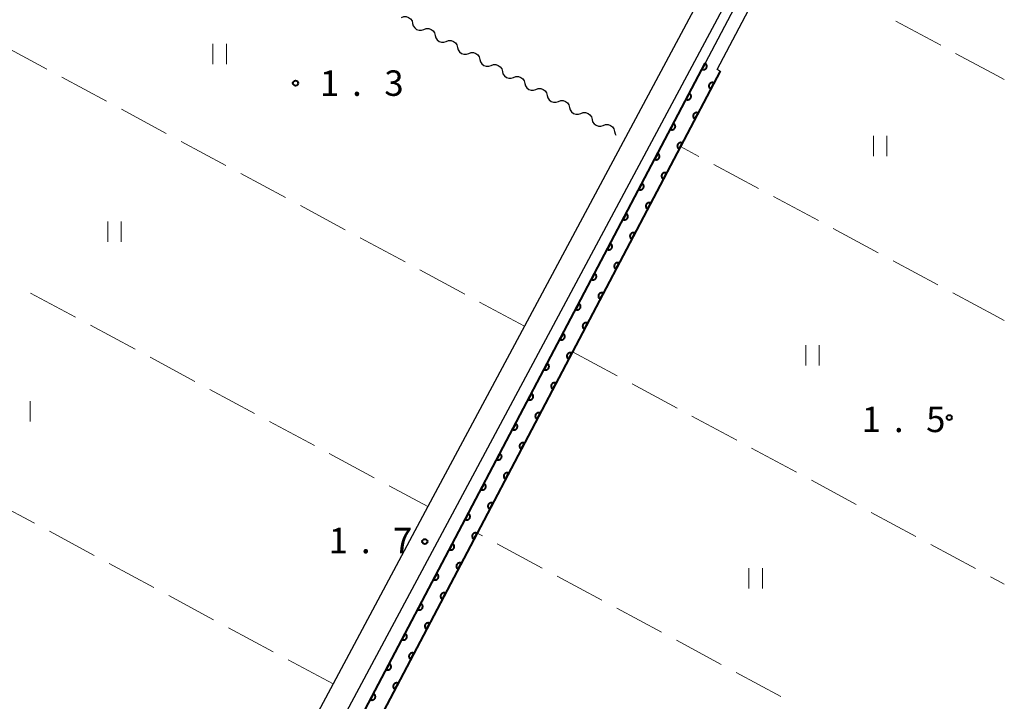
# Model space of a CAD drawing. Units: metres. Extents: x -82000 to -80000, y 33000 to 34500.
# Drawn here: x -80145 to -80000, y 33357 to 33458 of the extents above; entities that cross this region are included whole.
import ezdxf

# ---------------------------------------------------------------- set-up
doc = ezdxf.new("R2010")
doc.units = ezdxf.units.M
for name, color, linetype, lineweight in [('210100_道路縁(街区線)', 7, 'Continuous', 30), ('510100_河川', 7, 'Continuous', 30), ('510200_細流', 7, 'Continuous', 30), ('611100_コンクリート被覆(直落)', 7, 'Continuous', 30), ('630200_耕地界', 7, 'Continuous', 30), ('631100_田', 7, 'Continuous', 13), ('731200_図化機測定による標高点', 7, 'Continuous', 40)]:
    doc.layers.add(name, color=color, linetype=linetype, lineweight=lineweight)
doc.styles.add('Style-WORKING', font='MS Gothic.ttf')

msp = doc.modelspace()

# ---------------------------------------------------------------- linework, layer by layer
at = {"layer": '210100_道路縁(街区線)', "linetype": 'Continuous', "lineweight": 30, "flags": 128}
for points in [[(-80001, 33542.69), (-80011.53, 33523.01), (-80026.28, 33495.48), (-80039.84, 33470.14), (-80070.78, 33412.36), (-80085.02, 33385.76), (-80099.01, 33359.62), (-80113.39, 33332.77)], [(-80140.52, 33274.27), (-80001, 33534.81)]]:
    msp.add_lwpolyline(points, dxfattribs=at)
at = {"layer": '510100_河川', "linetype": 'Continuous', "lineweight": 30, "flags": 128}
for points in [[(-80001, 33532.76), (-80009.59, 33516.56), (-80044.12, 33451.13)], [(-80041.91, 33449.97), (-80042.35, 33450.2), (-80020.18, 33492.2), (-80007.82, 33515.62), (-80005.6, 33519.81), (-80001, 33528.49)], [(-80139.67, 33272), (-80128.86, 33291.92), (-80121.34, 33305.77), (-80109.5, 33327.58), (-80097.39, 33349.89), (-80093.77, 33356.78), (-80079.97, 33383.01), (-80065.9, 33409.73), (-80044.12, 33451.13)], [(-80041.91, 33449.97), (-80047.76, 33438.85), (-80063.69, 33408.57), (-80077.75, 33381.85), (-80091.56, 33355.61), (-80095.19, 33348.71), (-80107.31, 33326.39), (-80119.15, 33304.58), (-80126.67, 33290.73), (-80137.48, 33270.81)]]:
    msp.add_lwpolyline(points, dxfattribs=at)
at = {"layer": '510200_細流', "linetype": 'Continuous', "lineweight": 30, "flags": 128}
for points in [[(-80088.919, 33457.876), (-80088.571, 33457.994), (-80088.205, 33457.992), (-80087.856, 33457.874), (-80087.565, 33457.651), (-80087.361, 33457.346), (-80087.266, 33456.991)], [(-80087.266, 33456.991), (-80087.171, 33456.637), (-80086.966, 33456.332), (-80086.675, 33456.109), (-80086.327, 33455.99), (-80085.96, 33455.989), (-80085.612, 33456.107)], [(-80085.612, 33456.107), (-80085.264, 33456.225), (-80084.898, 33456.224), (-80084.549, 33456.106), (-80084.258, 33455.882), (-80084.054, 33455.578), (-80083.959, 33455.223)], [(-80083.959, 33455.223), (-80083.864, 33454.868), (-80083.659, 33454.564), (-80083.368, 33454.34), (-80083.02, 33454.222), (-80082.653, 33454.221), (-80082.305, 33454.339)], [(-80082.305, 33454.339), (-80081.958, 33454.457), (-80081.591, 33454.456), (-80081.242, 33454.337), (-80080.951, 33454.114), (-80080.747, 33453.809), (-80080.652, 33453.455)], [(-80080.652, 33453.455), (-80080.557, 33453.1), (-80080.352, 33452.795), (-80080.061, 33452.572), (-80079.713, 33452.454), (-80079.346, 33452.452), (-80078.998, 33452.57)], [(-80078.998, 33452.57), (-80078.651, 33452.688), (-80078.284, 33452.687), (-80077.936, 33452.569), (-80077.645, 33452.345), (-80077.44, 33452.041), (-80077.345, 33451.686)], [(-80077.345, 33451.686), (-80077.25, 33451.332), (-80077.045, 33451.027), (-80076.755, 33450.803), (-80076.406, 33450.685), (-80076.039, 33450.684), (-80075.692, 33450.802)], [(-80075.692, 33450.802), (-80075.344, 33450.92), (-80074.977, 33450.919), (-80074.629, 33450.801), (-80074.338, 33450.577), (-80074.133, 33450.273), (-80074.038, 33449.918)], [(-80074.038, 33449.918), (-80073.943, 33449.563), (-80073.739, 33449.259), (-80073.448, 33449.035), (-80073.099, 33448.917), (-80072.732, 33448.916), (-80072.385, 33449.034)], [(-80072.385, 33449.034), (-80072.037, 33449.152), (-80071.67, 33449.151), (-80071.322, 33449.032), (-80071.031, 33448.809), (-80070.826, 33448.504), (-80070.731, 33448.15)], [(-80070.731, 33448.15), (-80070.636, 33447.795), (-80070.432, 33447.49), (-80070.141, 33447.267), (-80069.792, 33447.148), (-80069.426, 33447.147), (-80069.078, 33447.265)], [(-80069.078, 33447.265), (-80068.73, 33447.383), (-80068.363, 33447.382), (-80068.015, 33447.264), (-80067.724, 33447.04), (-80067.519, 33446.736), (-80067.424, 33446.381)], [(-80067.424, 33446.381), (-80067.33, 33446.026), (-80067.125, 33445.722), (-80066.834, 33445.498), (-80066.486, 33445.38), (-80066.119, 33445.379), (-80065.771, 33445.497)], [(-80065.771, 33445.497), (-80065.423, 33445.615), (-80065.057, 33445.614), (-80064.708, 33445.496), (-80064.417, 33445.272), (-80064.213, 33444.967), (-80064.118, 33444.613)], [(-80064.118, 33444.613), (-80064.023, 33444.258), (-80063.818, 33443.954), (-80063.527, 33443.73), (-80063.179, 33443.612), (-80062.812, 33443.611), (-80062.464, 33443.729)], [(-80062.464, 33443.729), (-80062.116, 33443.847), (-80061.75, 33443.845), (-80061.401, 33443.727), (-80061.11, 33443.504), (-80060.906, 33443.199), (-80060.811, 33442.844)], [(-80060.811, 33442.844), (-80060.716, 33442.49), (-80060.511, 33442.185), (-80060.22, 33441.962), (-80059.872, 33441.843), (-80059.505, 33441.842), (-80059.157, 33441.96)], [(-80059.157, 33441.96), (-80058.81, 33442.078), (-80058.443, 33442.077), (-80058.094, 33441.959), (-80057.803, 33441.735), (-80057.599, 33441.431), (-80057.504, 33441.076)], [(-80057.504, 33441.076), (-80057.409, 33440.721), (-80057.278, 33440.527)]]:
    msp.add_lwpolyline(points, dxfattribs=at)
at = {"layer": '611100_コンクリート被覆(直落)', "linetype": 'Continuous', "lineweight": 40, "flags": 128}
for points in [[(-80139.67, 33272), (-80128.86, 33291.92), (-80121.34, 33305.77), (-80109.5, 33327.58), (-80097.39, 33349.89), (-80093.77, 33356.78), (-80079.97, 33383.01), (-80065.9, 33409.73), (-80044.12, 33451.13)], [(-80041.91, 33449.97), (-80047.76, 33438.85), (-80063.69, 33408.57), (-80077.75, 33381.85), (-80091.56, 33355.61), (-80095.19, 33348.71), (-80107.31, 33326.39), (-80119.15, 33304.58), (-80126.67, 33290.73), (-80137.48, 33270.81)]]:
    msp.add_lwpolyline(points, dxfattribs=at)
for points in [[(-80044.132, 33451.108), (-80044.597, 33450.223), (-80044.557, 33450.204), (-80044.516, 33450.19), (-80044.475, 33450.178), (-80044.432, 33450.17), (-80044.389, 33450.166), (-80044.345, 33450.166), (-80044.301, 33450.169), (-80044.259, 33450.177), (-80044.216, 33450.187), (-80044.175, 33450.203), (-80044.135, 33450.221), (-80044.098, 33450.243), (-80044.062, 33450.268), (-80044.028, 33450.295), (-80043.997, 33450.327), (-80043.969, 33450.36), (-80043.944, 33450.395), (-80043.922, 33450.433), (-80043.903, 33450.473), (-80043.888, 33450.513), (-80043.877, 33450.555), (-80043.869, 33450.598), (-80043.865, 33450.641), (-80043.865, 33450.685), (-80043.868, 33450.729), (-80043.876, 33450.771), (-80043.886, 33450.814), (-80043.902, 33450.855), (-80043.919, 33450.895), (-80043.941, 33450.932), (-80043.967, 33450.968), (-80043.994, 33451.002), (-80044.025, 33451.033), (-80044.058, 33451.06), (-80044.094, 33451.086)], [(-80043.307, 33447.315), (-80042.841, 33448.2), (-80042.881, 33448.219), (-80042.922, 33448.233), (-80042.963, 33448.245), (-80043.006, 33448.253), (-80043.05, 33448.257), (-80043.094, 33448.257), (-80043.137, 33448.254), (-80043.18, 33448.246), (-80043.222, 33448.236), (-80043.263, 33448.22), (-80043.303, 33448.202), (-80043.341, 33448.18), (-80043.377, 33448.155), (-80043.41, 33448.128), (-80043.441, 33448.097), (-80043.469, 33448.064), (-80043.494, 33448.028), (-80043.516, 33447.99), (-80043.535, 33447.95), (-80043.55, 33447.91), (-80043.561, 33447.868), (-80043.57, 33447.825), (-80043.573, 33447.782), (-80043.574, 33447.738), (-80043.57, 33447.694), (-80043.562, 33447.652), (-80043.552, 33447.609), (-80043.536, 33447.568), (-80043.519, 33447.528), (-80043.497, 33447.491), (-80043.472, 33447.455), (-80043.444, 33447.421), (-80043.413, 33447.39), (-80043.38, 33447.363), (-80043.345, 33447.337)], [(-80046.459, 33446.683), (-80046.925, 33445.798), (-80046.885, 33445.779), (-80046.844, 33445.765), (-80046.803, 33445.753), (-80046.76, 33445.745), (-80046.716, 33445.741), (-80046.673, 33445.741), (-80046.629, 33445.744), (-80046.587, 33445.752), (-80046.544, 33445.762), (-80046.503, 33445.778), (-80046.463, 33445.796), (-80046.425, 33445.818), (-80046.39, 33445.843), (-80046.356, 33445.87), (-80046.325, 33445.902), (-80046.297, 33445.935), (-80046.272, 33445.97), (-80046.25, 33446.008), (-80046.231, 33446.048), (-80046.216, 33446.088), (-80046.205, 33446.13), (-80046.197, 33446.173), (-80046.193, 33446.216), (-80046.193, 33446.26), (-80046.196, 33446.304), (-80046.204, 33446.346), (-80046.214, 33446.389), (-80046.23, 33446.43), (-80046.247, 33446.47), (-80046.269, 33446.507), (-80046.295, 33446.543), (-80046.322, 33446.577), (-80046.353, 33446.608), (-80046.386, 33446.635), (-80046.421, 33446.661)], [(-80045.635, 33442.89), (-80045.169, 33443.775), (-80045.209, 33443.794), (-80045.25, 33443.808), (-80045.291, 33443.82), (-80045.334, 33443.828), (-80045.378, 33443.832), (-80045.422, 33443.832), (-80045.465, 33443.829), (-80045.508, 33443.821), (-80045.55, 33443.811), (-80045.591, 33443.795), (-80045.631, 33443.777), (-80045.669, 33443.755), (-80045.705, 33443.73), (-80045.738, 33443.703), (-80045.769, 33443.672), (-80045.797, 33443.639), (-80045.822, 33443.603), (-80045.844, 33443.565), (-80045.863, 33443.525), (-80045.878, 33443.485), (-80045.889, 33443.443), (-80045.897, 33443.4), (-80045.901, 33443.357), (-80045.901, 33443.313), (-80045.898, 33443.269), (-80045.89, 33443.227), (-80045.88, 33443.184), (-80045.864, 33443.143), (-80045.847, 33443.103), (-80045.825, 33443.066), (-80045.8, 33443.03), (-80045.772, 33442.996), (-80045.741, 33442.965), (-80045.708, 33442.938), (-80045.673, 33442.912)], [(-80048.787, 33442.258), (-80049.253, 33441.373), (-80049.213, 33441.354), (-80049.172, 33441.34), (-80049.131, 33441.328), (-80049.088, 33441.32), (-80049.044, 33441.316), (-80049.001, 33441.316), (-80048.957, 33441.319), (-80048.914, 33441.327), (-80048.872, 33441.337), (-80048.831, 33441.353), (-80048.791, 33441.371), (-80048.753, 33441.393), (-80048.718, 33441.418), (-80048.684, 33441.445), (-80048.653, 33441.477), (-80048.625, 33441.509), (-80048.6, 33441.545), (-80048.578, 33441.583), (-80048.559, 33441.623), (-80048.544, 33441.663), (-80048.533, 33441.705), (-80048.525, 33441.748), (-80048.521, 33441.791), (-80048.521, 33441.835), (-80048.524, 33441.879), (-80048.532, 33441.921), (-80048.542, 33441.964), (-80048.558, 33442.005), (-80048.575, 33442.045), (-80048.597, 33442.082), (-80048.623, 33442.118), (-80048.65, 33442.152), (-80048.681, 33442.183), (-80048.714, 33442.21), (-80048.749, 33442.236)], [(-80047.963, 33438.465), (-80047.497, 33439.35), (-80047.537, 33439.369), (-80047.578, 33439.383), (-80047.619, 33439.395), (-80047.662, 33439.403), (-80047.706, 33439.407), (-80047.749, 33439.407), (-80047.793, 33439.404), (-80047.836, 33439.396), (-80047.878, 33439.386), (-80047.919, 33439.37), (-80047.959, 33439.352), (-80047.997, 33439.33), (-80048.032, 33439.305), (-80048.066, 33439.278), (-80048.097, 33439.246), (-80048.125, 33439.214), (-80048.15, 33439.178), (-80048.172, 33439.14), (-80048.191, 33439.1), (-80048.206, 33439.06), (-80048.217, 33439.018), (-80048.225, 33438.975), (-80048.229, 33438.932), (-80048.229, 33438.888), (-80048.226, 33438.844), (-80048.218, 33438.802), (-80048.208, 33438.759), (-80048.192, 33438.718), (-80048.175, 33438.678), (-80048.153, 33438.641), (-80048.127, 33438.605), (-80048.1, 33438.571), (-80048.069, 33438.54), (-80048.036, 33438.513), (-80048.001, 33438.487)], [(-80051.115, 33437.833), (-80051.581, 33436.948), (-80051.541, 33436.929), (-80051.5, 33436.915), (-80051.459, 33436.903), (-80051.416, 33436.895), (-80051.372, 33436.891), (-80051.328, 33436.891), (-80051.285, 33436.894), (-80051.242, 33436.902), (-80051.2, 33436.912), (-80051.159, 33436.928), (-80051.119, 33436.946), (-80051.081, 33436.968), (-80051.045, 33436.993), (-80051.012, 33437.02), (-80050.981, 33437.052), (-80050.953, 33437.084), (-80050.928, 33437.12), (-80050.906, 33437.158), (-80050.887, 33437.198), (-80050.872, 33437.238), (-80050.861, 33437.28), (-80050.853, 33437.323), (-80050.849, 33437.366), (-80050.849, 33437.41), (-80050.852, 33437.454), (-80050.86, 33437.496), (-80050.87, 33437.539), (-80050.886, 33437.58), (-80050.903, 33437.62), (-80050.925, 33437.657), (-80050.95, 33437.693), (-80050.978, 33437.727), (-80051.009, 33437.758), (-80051.042, 33437.785), (-80051.077, 33437.811)], [(-80050.291, 33434.04), (-80049.825, 33434.925), (-80049.865, 33434.944), (-80049.906, 33434.958), (-80049.947, 33434.97), (-80049.99, 33434.978), (-80050.034, 33434.982), (-80050.077, 33434.982), (-80050.121, 33434.979), (-80050.163, 33434.971), (-80050.206, 33434.961), (-80050.247, 33434.945), (-80050.287, 33434.927), (-80050.325, 33434.905), (-80050.36, 33434.88), (-80050.394, 33434.853), (-80050.425, 33434.821), (-80050.453, 33434.789), (-80050.478, 33434.753), (-80050.5, 33434.715), (-80050.519, 33434.675), (-80050.534, 33434.635), (-80050.545, 33434.593), (-80050.553, 33434.55), (-80050.557, 33434.507), (-80050.557, 33434.463), (-80050.554, 33434.419), (-80050.546, 33434.377), (-80050.536, 33434.334), (-80050.52, 33434.293), (-80050.503, 33434.253), (-80050.481, 33434.216), (-80050.455, 33434.18), (-80050.428, 33434.146), (-80050.397, 33434.115), (-80050.364, 33434.088), (-80050.329, 33434.062)], [(-80053.443, 33433.408), (-80053.909, 33432.523), (-80053.869, 33432.504), (-80053.828, 33432.49), (-80053.787, 33432.478), (-80053.744, 33432.47), (-80053.7, 33432.466), (-80053.656, 33432.466), (-80053.613, 33432.469), (-80053.57, 33432.477), (-80053.528, 33432.487), (-80053.487, 33432.503), (-80053.447, 33432.521), (-80053.409, 33432.543), (-80053.373, 33432.568), (-80053.34, 33432.595), (-80053.309, 33432.626), (-80053.281, 33432.659), (-80053.256, 33432.695), (-80053.234, 33432.733), (-80053.215, 33432.773), (-80053.2, 33432.813), (-80053.189, 33432.855), (-80053.181, 33432.898), (-80053.177, 33432.941), (-80053.176, 33432.985), (-80053.18, 33433.029), (-80053.188, 33433.071), (-80053.198, 33433.114), (-80053.214, 33433.155), (-80053.231, 33433.195), (-80053.253, 33433.232), (-80053.278, 33433.268), (-80053.306, 33433.302), (-80053.337, 33433.333), (-80053.37, 33433.36), (-80053.405, 33433.386)], [(-80052.618, 33429.615), (-80052.153, 33430.5), (-80052.193, 33430.519), (-80052.234, 33430.533), (-80052.275, 33430.545), (-80052.318, 33430.553), (-80052.362, 33430.557), (-80052.405, 33430.557), (-80052.449, 33430.554), (-80052.491, 33430.546), (-80052.534, 33430.536), (-80052.575, 33430.52), (-80052.615, 33430.502), (-80052.652, 33430.48), (-80052.688, 33430.455), (-80052.722, 33430.428), (-80052.753, 33430.396), (-80052.781, 33430.364), (-80052.806, 33430.328), (-80052.828, 33430.29), (-80052.847, 33430.25), (-80052.862, 33430.21), (-80052.873, 33430.168), (-80052.881, 33430.125), (-80052.885, 33430.082), (-80052.885, 33430.038), (-80052.882, 33429.994), (-80052.874, 33429.952), (-80052.864, 33429.909), (-80052.848, 33429.868), (-80052.831, 33429.828), (-80052.809, 33429.791), (-80052.783, 33429.755), (-80052.756, 33429.721), (-80052.725, 33429.69), (-80052.692, 33429.663), (-80052.656, 33429.637)], [(-80055.771, 33428.983), (-80056.237, 33428.098), (-80056.197, 33428.079), (-80056.156, 33428.065), (-80056.115, 33428.053), (-80056.072, 33428.045), (-80056.028, 33428.041), (-80055.984, 33428.041), (-80055.941, 33428.044), (-80055.898, 33428.052), (-80055.856, 33428.062), (-80055.815, 33428.078), (-80055.775, 33428.096), (-80055.737, 33428.118), (-80055.701, 33428.143), (-80055.668, 33428.17), (-80055.637, 33428.201), (-80055.609, 33428.234), (-80055.584, 33428.27), (-80055.562, 33428.308), (-80055.543, 33428.348), (-80055.528, 33428.388), (-80055.517, 33428.43), (-80055.508, 33428.473), (-80055.505, 33428.516), (-80055.504, 33428.56), (-80055.508, 33428.604), (-80055.516, 33428.646), (-80055.526, 33428.689), (-80055.542, 33428.73), (-80055.559, 33428.77), (-80055.581, 33428.807), (-80055.606, 33428.843), (-80055.634, 33428.877), (-80055.665, 33428.908), (-80055.698, 33428.935), (-80055.733, 33428.961)], [(-80054.946, 33425.19), (-80054.481, 33426.075), (-80054.521, 33426.094), (-80054.562, 33426.108), (-80054.603, 33426.12), (-80054.646, 33426.128), (-80054.689, 33426.132), (-80054.733, 33426.132), (-80054.777, 33426.129), (-80054.819, 33426.121), (-80054.862, 33426.111), (-80054.903, 33426.095), (-80054.943, 33426.077), (-80054.98, 33426.055), (-80055.016, 33426.03), (-80055.05, 33426.003), (-80055.081, 33425.971), (-80055.109, 33425.938), (-80055.134, 33425.903), (-80055.156, 33425.865), (-80055.175, 33425.825), (-80055.19, 33425.785), (-80055.201, 33425.743), (-80055.209, 33425.7), (-80055.213, 33425.657), (-80055.213, 33425.613), (-80055.21, 33425.569), (-80055.202, 33425.527), (-80055.192, 33425.484), (-80055.176, 33425.443), (-80055.159, 33425.403), (-80055.136, 33425.366), (-80055.111, 33425.33), (-80055.084, 33425.296), (-80055.053, 33425.265), (-80055.02, 33425.238), (-80054.984, 33425.212)], [(-80058.099, 33424.558), (-80058.565, 33423.673), (-80058.525, 33423.654), (-80058.484, 33423.64), (-80058.443, 33423.628), (-80058.399, 33423.62), (-80058.356, 33423.616), (-80058.312, 33423.616), (-80058.269, 33423.619), (-80058.226, 33423.627), (-80058.183, 33423.637), (-80058.142, 33423.653), (-80058.103, 33423.671), (-80058.065, 33423.693), (-80058.029, 33423.718), (-80057.996, 33423.745), (-80057.965, 33423.776), (-80057.937, 33423.809), (-80057.912, 33423.845), (-80057.889, 33423.883), (-80057.871, 33423.923), (-80057.856, 33423.963), (-80057.844, 33424.005), (-80057.836, 33424.048), (-80057.833, 33424.091), (-80057.832, 33424.135), (-80057.835, 33424.179), (-80057.844, 33424.221), (-80057.854, 33424.264), (-80057.87, 33424.305), (-80057.887, 33424.345), (-80057.909, 33424.382), (-80057.934, 33424.418), (-80057.962, 33424.452), (-80057.993, 33424.483), (-80058.026, 33424.51), (-80058.061, 33424.536)], [(-80057.274, 33420.765), (-80056.809, 33421.65), (-80056.849, 33421.669), (-80056.89, 33421.683), (-80056.931, 33421.695), (-80056.974, 33421.703), (-80057.017, 33421.707), (-80057.061, 33421.707), (-80057.105, 33421.704), (-80057.147, 33421.696), (-80057.19, 33421.686), (-80057.231, 33421.67), (-80057.271, 33421.652), (-80057.308, 33421.63), (-80057.344, 33421.605), (-80057.378, 33421.578), (-80057.409, 33421.546), (-80057.436, 33421.513), (-80057.462, 33421.478), (-80057.484, 33421.44), (-80057.503, 33421.4), (-80057.518, 33421.36), (-80057.529, 33421.318), (-80057.537, 33421.275), (-80057.541, 33421.232), (-80057.541, 33421.188), (-80057.538, 33421.144), (-80057.53, 33421.102), (-80057.52, 33421.059), (-80057.504, 33421.018), (-80057.486, 33420.978), (-80057.464, 33420.941), (-80057.439, 33420.905), (-80057.412, 33420.871), (-80057.381, 33420.84), (-80057.348, 33420.813), (-80057.312, 33420.787)], [(-80060.427, 33420.133), (-80060.893, 33419.248), (-80060.853, 33419.229), (-80060.812, 33419.215), (-80060.771, 33419.203), (-80060.727, 33419.195), (-80060.684, 33419.191), (-80060.64, 33419.191), (-80060.597, 33419.194), (-80060.554, 33419.202), (-80060.511, 33419.212), (-80060.47, 33419.228), (-80060.431, 33419.246), (-80060.393, 33419.268), (-80060.357, 33419.293), (-80060.324, 33419.32), (-80060.293, 33419.351), (-80060.265, 33419.384), (-80060.24, 33419.42), (-80060.217, 33419.458), (-80060.199, 33419.498), (-80060.184, 33419.538), (-80060.172, 33419.58), (-80060.164, 33419.623), (-80060.161, 33419.666), (-80060.16, 33419.71), (-80060.163, 33419.754), (-80060.171, 33419.796), (-80060.182, 33419.839), (-80060.197, 33419.88), (-80060.215, 33419.92), (-80060.237, 33419.957), (-80060.262, 33419.993), (-80060.29, 33420.027), (-80060.321, 33420.058), (-80060.354, 33420.085), (-80060.389, 33420.111)], [(-80059.602, 33416.34), (-80059.137, 33417.225), (-80059.177, 33417.244), (-80059.217, 33417.258), (-80059.259, 33417.27), (-80059.302, 33417.278), (-80059.345, 33417.282), (-80059.389, 33417.282), (-80059.433, 33417.279), (-80059.475, 33417.271), (-80059.518, 33417.261), (-80059.559, 33417.245), (-80059.599, 33417.227), (-80059.636, 33417.205), (-80059.672, 33417.18), (-80059.706, 33417.153), (-80059.737, 33417.121), (-80059.764, 33417.088), (-80059.79, 33417.053), (-80059.812, 33417.015), (-80059.831, 33416.975), (-80059.845, 33416.935), (-80059.857, 33416.893), (-80059.865, 33416.85), (-80059.869, 33416.807), (-80059.869, 33416.763), (-80059.866, 33416.719), (-80059.858, 33416.677), (-80059.848, 33416.634), (-80059.832, 33416.593), (-80059.814, 33416.553), (-80059.792, 33416.516), (-80059.767, 33416.48), (-80059.74, 33416.446), (-80059.709, 33416.415), (-80059.676, 33416.388), (-80059.64, 33416.362)], [(-80062.755, 33415.708), (-80063.221, 33414.823), (-80063.181, 33414.804), (-80063.14, 33414.79), (-80063.099, 33414.778), (-80063.055, 33414.77), (-80063.012, 33414.766), (-80062.968, 33414.766), (-80062.925, 33414.769), (-80062.882, 33414.777), (-80062.839, 33414.787), (-80062.798, 33414.803), (-80062.759, 33414.821), (-80062.721, 33414.843), (-80062.685, 33414.868), (-80062.652, 33414.895), (-80062.62, 33414.926), (-80062.593, 33414.959), (-80062.568, 33414.995), (-80062.545, 33415.033), (-80062.527, 33415.073), (-80062.512, 33415.113), (-80062.5, 33415.155), (-80062.492, 33415.198), (-80062.489, 33415.241), (-80062.488, 33415.285), (-80062.491, 33415.329), (-80062.499, 33415.371), (-80062.51, 33415.414), (-80062.525, 33415.455), (-80062.543, 33415.495), (-80062.565, 33415.532), (-80062.59, 33415.568), (-80062.618, 33415.602), (-80062.649, 33415.633), (-80062.682, 33415.66), (-80062.717, 33415.686)], [(-80061.93, 33411.915), (-80061.465, 33412.8), (-80061.505, 33412.819), (-80061.545, 33412.833), (-80061.587, 33412.845), (-80061.63, 33412.853), (-80061.673, 33412.857), (-80061.717, 33412.857), (-80061.761, 33412.854), (-80061.803, 33412.846), (-80061.846, 33412.836), (-80061.887, 33412.82), (-80061.927, 33412.802), (-80061.964, 33412.78), (-80062, 33412.755), (-80062.034, 33412.728), (-80062.065, 33412.696), (-80062.092, 33412.663), (-80062.118, 33412.628), (-80062.14, 33412.59), (-80062.159, 33412.55), (-80062.173, 33412.509), (-80062.185, 33412.468), (-80062.193, 33412.425), (-80062.197, 33412.382), (-80062.197, 33412.338), (-80062.194, 33412.294), (-80062.186, 33412.252), (-80062.176, 33412.209), (-80062.16, 33412.168), (-80062.142, 33412.128), (-80062.12, 33412.091), (-80062.095, 33412.055), (-80062.068, 33412.021), (-80062.037, 33411.99), (-80062.004, 33411.963), (-80061.968, 33411.937)], [(-80065.083, 33411.283), (-80065.549, 33410.398), (-80065.509, 33410.379), (-80065.468, 33410.365), (-80065.426, 33410.353), (-80065.383, 33410.345), (-80065.34, 33410.341), (-80065.296, 33410.341), (-80065.253, 33410.344), (-80065.21, 33410.352), (-80065.167, 33410.362), (-80065.126, 33410.378), (-80065.087, 33410.396), (-80065.049, 33410.418), (-80065.013, 33410.443), (-80064.979, 33410.47), (-80064.948, 33410.501), (-80064.921, 33410.534), (-80064.896, 33410.57), (-80064.873, 33410.608), (-80064.855, 33410.648), (-80064.84, 33410.688), (-80064.828, 33410.73), (-80064.82, 33410.773), (-80064.817, 33410.816), (-80064.816, 33410.86), (-80064.819, 33410.904), (-80064.827, 33410.946), (-80064.838, 33410.989), (-80064.853, 33411.03), (-80064.871, 33411.07), (-80064.893, 33411.107), (-80064.918, 33411.143), (-80064.946, 33411.177), (-80064.977, 33411.208), (-80065.01, 33411.235), (-80065.045, 33411.261)], [(-80064.258, 33407.49), (-80063.793, 33408.375), (-80063.833, 33408.394), (-80063.873, 33408.408), (-80063.915, 33408.42), (-80063.958, 33408.428), (-80064.001, 33408.432), (-80064.045, 33408.432), (-80064.089, 33408.429), (-80064.131, 33408.421), (-80064.174, 33408.411), (-80064.215, 33408.395), (-80064.255, 33408.377), (-80064.292, 33408.355), (-80064.328, 33408.33), (-80064.362, 33408.303), (-80064.393, 33408.272), (-80064.42, 33408.239), (-80064.446, 33408.203), (-80064.468, 33408.165), (-80064.487, 33408.125), (-80064.501, 33408.085), (-80064.513, 33408.043), (-80064.521, 33408), (-80064.525, 33407.957), (-80064.525, 33407.913), (-80064.522, 33407.869), (-80064.514, 33407.827), (-80064.504, 33407.784), (-80064.488, 33407.743), (-80064.47, 33407.703), (-80064.448, 33407.666), (-80064.423, 33407.63), (-80064.396, 33407.596), (-80064.365, 33407.565), (-80064.332, 33407.538), (-80064.296, 33407.512)], [(-80067.412, 33406.859), (-80067.878, 33405.974), (-80067.838, 33405.955), (-80067.797, 33405.94), (-80067.756, 33405.929), (-80067.713, 33405.921), (-80067.669, 33405.917), (-80067.626, 33405.917), (-80067.582, 33405.92), (-80067.539, 33405.928), (-80067.497, 33405.938), (-80067.456, 33405.954), (-80067.416, 33405.971), (-80067.378, 33405.993), (-80067.342, 33406.018), (-80067.309, 33406.046), (-80067.278, 33406.077), (-80067.25, 33406.11), (-80067.225, 33406.145), (-80067.203, 33406.183), (-80067.184, 33406.223), (-80067.169, 33406.264), (-80067.158, 33406.305), (-80067.149, 33406.348), (-80067.146, 33406.392), (-80067.145, 33406.436), (-80067.148, 33406.479), (-80067.157, 33406.522), (-80067.167, 33406.564), (-80067.183, 33406.605), (-80067.2, 33406.645), (-80067.222, 33406.683), (-80067.247, 33406.719), (-80067.275, 33406.752), (-80067.306, 33406.783), (-80067.339, 33406.811), (-80067.374, 33406.836)], [(-80066.587, 33403.065), (-80066.121, 33403.95), (-80066.161, 33403.969), (-80066.202, 33403.984), (-80066.243, 33403.995), (-80066.286, 33404.003), (-80066.33, 33404.007), (-80066.373, 33404.007), (-80066.417, 33404.004), (-80066.46, 33403.996), (-80066.502, 33403.986), (-80066.543, 33403.97), (-80066.583, 33403.953), (-80066.621, 33403.931), (-80066.656, 33403.905), (-80066.69, 33403.878), (-80066.721, 33403.847), (-80066.749, 33403.814), (-80066.774, 33403.778), (-80066.796, 33403.74), (-80066.815, 33403.701), (-80066.83, 33403.66), (-80066.841, 33403.618), (-80066.849, 33403.575), (-80066.853, 33403.532), (-80066.853, 33403.488), (-80066.85, 33403.445), (-80066.842, 33403.402), (-80066.832, 33403.359), (-80066.816, 33403.318), (-80066.799, 33403.278), (-80066.777, 33403.241), (-80066.751, 33403.205), (-80066.724, 33403.171), (-80066.693, 33403.14), (-80066.66, 33403.113), (-80066.625, 33403.087)], [(-80069.742, 33402.434), (-80070.208, 33401.55), (-80070.168, 33401.531), (-80070.127, 33401.516), (-80070.085, 33401.505), (-80070.042, 33401.496), (-80069.999, 33401.493), (-80069.955, 33401.492), (-80069.912, 33401.496), (-80069.869, 33401.504), (-80069.826, 33401.514), (-80069.785, 33401.53), (-80069.746, 33401.547), (-80069.708, 33401.569), (-80069.672, 33401.594), (-80069.638, 33401.622), (-80069.607, 33401.653), (-80069.58, 33401.686), (-80069.554, 33401.721), (-80069.532, 33401.759), (-80069.513, 33401.799), (-80069.499, 33401.84), (-80069.487, 33401.881), (-80069.479, 33401.924), (-80069.475, 33401.968), (-80069.475, 33402.011), (-80069.478, 33402.055), (-80069.486, 33402.098), (-80069.496, 33402.14), (-80069.512, 33402.181), (-80069.53, 33402.221), (-80069.552, 33402.259), (-80069.577, 33402.295), (-80069.604, 33402.328), (-80069.635, 33402.359), (-80069.668, 33402.387), (-80069.704, 33402.412)], [(-80068.915, 33398.64), (-80068.449, 33399.525), (-80068.489, 33399.544), (-80068.53, 33399.559), (-80068.571, 33399.57), (-80068.615, 33399.578), (-80068.658, 33399.582), (-80068.702, 33399.582), (-80068.745, 33399.579), (-80068.788, 33399.571), (-80068.831, 33399.561), (-80068.872, 33399.545), (-80068.911, 33399.528), (-80068.949, 33399.506), (-80068.985, 33399.481), (-80069.018, 33399.453), (-80069.049, 33399.422), (-80069.077, 33399.389), (-80069.102, 33399.354), (-80069.125, 33399.316), (-80069.143, 33399.276), (-80069.158, 33399.235), (-80069.17, 33399.194), (-80069.178, 33399.15), (-80069.181, 33399.107), (-80069.182, 33399.063), (-80069.179, 33399.02), (-80069.171, 33398.977), (-80069.16, 33398.934), (-80069.145, 33398.893), (-80069.127, 33398.854), (-80069.105, 33398.816), (-80069.08, 33398.78), (-80069.052, 33398.747), (-80069.021, 33398.715), (-80068.988, 33398.688), (-80068.953, 33398.663)], [(-80072.071, 33398.01), (-80072.537, 33397.125), (-80072.497, 33397.107), (-80072.456, 33397.092), (-80072.415, 33397.08), (-80072.372, 33397.072), (-80072.329, 33397.069), (-80072.285, 33397.068), (-80072.241, 33397.071), (-80072.199, 33397.079), (-80072.156, 33397.09), (-80072.115, 33397.105), (-80072.075, 33397.123), (-80072.038, 33397.145), (-80072.002, 33397.17), (-80071.968, 33397.198), (-80071.937, 33397.229), (-80071.909, 33397.262), (-80071.884, 33397.297), (-80071.862, 33397.335), (-80071.843, 33397.375), (-80071.828, 33397.416), (-80071.817, 33397.457), (-80071.809, 33397.5), (-80071.805, 33397.544), (-80071.805, 33397.587), (-80071.808, 33397.631), (-80071.816, 33397.673), (-80071.826, 33397.716), (-80071.842, 33397.757), (-80071.859, 33397.797), (-80071.881, 33397.835), (-80071.906, 33397.87), (-80071.934, 33397.904), (-80071.965, 33397.935), (-80071.998, 33397.963), (-80072.033, 33397.988)], [(-80071.243, 33394.216), (-80070.778, 33395.101), (-80070.817, 33395.119), (-80070.858, 33395.134), (-80070.9, 33395.146), (-80070.943, 33395.154), (-80070.986, 33395.157), (-80071.03, 33395.158), (-80071.074, 33395.155), (-80071.116, 33395.146), (-80071.159, 33395.136), (-80071.2, 33395.12), (-80071.24, 33395.103), (-80071.277, 33395.081), (-80071.313, 33395.056), (-80071.347, 33395.028), (-80071.378, 33394.997), (-80071.405, 33394.964), (-80071.431, 33394.929), (-80071.453, 33394.891), (-80071.472, 33394.851), (-80071.486, 33394.81), (-80071.498, 33394.769), (-80071.506, 33394.726), (-80071.51, 33394.682), (-80071.51, 33394.638), (-80071.507, 33394.595), (-80071.499, 33394.552), (-80071.489, 33394.51), (-80071.473, 33394.469), (-80071.455, 33394.429), (-80071.433, 33394.391), (-80071.408, 33394.355), (-80071.381, 33394.322), (-80071.35, 33394.291), (-80071.317, 33394.263), (-80071.281, 33394.238)], [(-80074.401, 33393.586), (-80074.867, 33392.701), (-80074.827, 33392.683), (-80074.786, 33392.668), (-80074.745, 33392.656), (-80074.702, 33392.648), (-80074.658, 33392.645), (-80074.614, 33392.644), (-80074.571, 33392.647), (-80074.528, 33392.655), (-80074.486, 33392.666), (-80074.445, 33392.681), (-80074.405, 33392.699), (-80074.367, 33392.721), (-80074.331, 33392.746), (-80074.298, 33392.773), (-80074.267, 33392.805), (-80074.239, 33392.838), (-80074.214, 33392.873), (-80074.191, 33392.911), (-80074.173, 33392.951), (-80074.158, 33392.992), (-80074.146, 33393.033), (-80074.138, 33393.076), (-80074.135, 33393.119), (-80074.134, 33393.163), (-80074.137, 33393.207), (-80074.145, 33393.249), (-80074.156, 33393.292), (-80074.171, 33393.333), (-80074.189, 33393.373), (-80074.211, 33393.41), (-80074.236, 33393.446), (-80074.264, 33393.48), (-80074.295, 33393.511), (-80074.328, 33393.539), (-80074.363, 33393.564)], [(-80073.572, 33389.791), (-80073.106, 33390.676), (-80073.146, 33390.694), (-80073.187, 33390.709), (-80073.228, 33390.721), (-80073.271, 33390.729), (-80073.315, 33390.732), (-80073.358, 33390.733), (-80073.402, 33390.73), (-80073.444, 33390.722), (-80073.487, 33390.711), (-80073.528, 33390.696), (-80073.568, 33390.678), (-80073.606, 33390.656), (-80073.641, 33390.631), (-80073.675, 33390.603), (-80073.706, 33390.572), (-80073.734, 33390.539), (-80073.759, 33390.504), (-80073.781, 33390.466), (-80073.8, 33390.426), (-80073.815, 33390.385), (-80073.826, 33390.344), (-80073.834, 33390.301), (-80073.838, 33390.257), (-80073.838, 33390.214), (-80073.835, 33390.17), (-80073.827, 33390.127), (-80073.817, 33390.085), (-80073.801, 33390.044), (-80073.784, 33390.004), (-80073.762, 33389.966), (-80073.736, 33389.931), (-80073.709, 33389.897), (-80073.678, 33389.866), (-80073.645, 33389.838), (-80073.61, 33389.813)], [(-80076.73, 33389.162), (-80077.196, 33388.277), (-80077.157, 33388.259), (-80077.116, 33388.244), (-80077.074, 33388.232), (-80077.031, 33388.224), (-80076.988, 33388.221), (-80076.944, 33388.22), (-80076.901, 33388.223), (-80076.858, 33388.231), (-80076.815, 33388.241), (-80076.774, 33388.257), (-80076.734, 33388.275), (-80076.697, 33388.297), (-80076.661, 33388.322), (-80076.627, 33388.349), (-80076.596, 33388.38), (-80076.569, 33388.413), (-80076.543, 33388.449), (-80076.521, 33388.487), (-80076.502, 33388.527), (-80076.488, 33388.567), (-80076.476, 33388.609), (-80076.468, 33388.652), (-80076.464, 33388.695), (-80076.464, 33388.739), (-80076.467, 33388.783), (-80076.475, 33388.825), (-80076.485, 33388.868), (-80076.501, 33388.909), (-80076.518, 33388.949), (-80076.541, 33388.986), (-80076.566, 33389.022), (-80076.593, 33389.056), (-80076.624, 33389.087), (-80076.657, 33389.114), (-80076.692, 33389.14)], [(-80075.9, 33385.366), (-80075.434, 33386.251), (-80075.474, 33386.27), (-80075.515, 33386.284), (-80075.556, 33386.296), (-80075.6, 33386.304), (-80075.643, 33386.308), (-80075.687, 33386.308), (-80075.73, 33386.305), (-80075.773, 33386.297), (-80075.816, 33386.287), (-80075.857, 33386.271), (-80075.896, 33386.253), (-80075.934, 33386.231), (-80075.97, 33386.206), (-80076.003, 33386.179), (-80076.034, 33386.147), (-80076.062, 33386.115), (-80076.087, 33386.079), (-80076.11, 33386.041), (-80076.128, 33386.001), (-80076.143, 33385.961), (-80076.155, 33385.919), (-80076.163, 33385.876), (-80076.166, 33385.833), (-80076.167, 33385.789), (-80076.164, 33385.745), (-80076.156, 33385.703), (-80076.145, 33385.66), (-80076.13, 33385.619), (-80076.112, 33385.579), (-80076.09, 33385.542), (-80076.065, 33385.506), (-80076.037, 33385.472), (-80076.006, 33385.441), (-80075.973, 33385.414), (-80075.938, 33385.388)], [(-80079.06, 33384.738), (-80079.526, 33383.853), (-80079.486, 33383.834), (-80079.445, 33383.82), (-80079.404, 33383.808), (-80079.361, 33383.8), (-80079.317, 33383.796), (-80079.274, 33383.796), (-80079.23, 33383.799), (-80079.187, 33383.807), (-80079.145, 33383.817), (-80079.104, 33383.833), (-80079.064, 33383.851), (-80079.026, 33383.873), (-80078.991, 33383.898), (-80078.957, 33383.925), (-80078.926, 33383.956), (-80078.898, 33383.989), (-80078.873, 33384.025), (-80078.851, 33384.063), (-80078.832, 33384.102), (-80078.817, 33384.143), (-80078.806, 33384.185), (-80078.798, 33384.228), (-80078.794, 33384.271), (-80078.793, 33384.315), (-80078.797, 33384.358), (-80078.805, 33384.401), (-80078.815, 33384.444), (-80078.831, 33384.485), (-80078.848, 33384.525), (-80078.87, 33384.562), (-80078.895, 33384.598), (-80078.923, 33384.632), (-80078.954, 33384.663), (-80078.987, 33384.69), (-80079.022, 33384.716)], [(-80078.228, 33380.941), (-80077.763, 33381.826), (-80077.802, 33381.845), (-80077.843, 33381.86), (-80077.885, 33381.871), (-80077.928, 33381.879), (-80077.971, 33381.883), (-80078.015, 33381.883), (-80078.058, 33381.88), (-80078.101, 33381.872), (-80078.144, 33381.862), (-80078.185, 33381.846), (-80078.225, 33381.829), (-80078.262, 33381.807), (-80078.298, 33381.781), (-80078.332, 33381.754), (-80078.363, 33381.723), (-80078.39, 33381.69), (-80078.416, 33381.655), (-80078.438, 33381.616), (-80078.457, 33381.577), (-80078.471, 33381.536), (-80078.483, 33381.494), (-80078.491, 33381.451), (-80078.495, 33381.408), (-80078.495, 33381.364), (-80078.492, 33381.321), (-80078.484, 33381.278), (-80078.474, 33381.235), (-80078.458, 33381.194), (-80078.44, 33381.154), (-80078.418, 33381.117), (-80078.393, 33381.081), (-80078.366, 33381.047), (-80078.335, 33381.016), (-80078.302, 33380.989), (-80078.266, 33380.963)], [(-80081.389, 33380.313), (-80081.854, 33379.428), (-80081.815, 33379.41), (-80081.774, 33379.395), (-80081.732, 33379.383), (-80081.689, 33379.375), (-80081.646, 33379.372), (-80081.602, 33379.371), (-80081.558, 33379.374), (-80081.516, 33379.382), (-80081.473, 33379.393), (-80081.432, 33379.408), (-80081.392, 33379.426), (-80081.355, 33379.448), (-80081.319, 33379.473), (-80081.285, 33379.501), (-80081.254, 33379.532), (-80081.227, 33379.565), (-80081.201, 33379.6), (-80081.179, 33379.638), (-80081.16, 33379.678), (-80081.146, 33379.719), (-80081.134, 33379.76), (-80081.126, 33379.803), (-80081.122, 33379.847), (-80081.122, 33379.89), (-80081.125, 33379.934), (-80081.133, 33379.977), (-80081.143, 33380.019), (-80081.159, 33380.06), (-80081.177, 33380.1), (-80081.199, 33380.138), (-80081.224, 33380.173), (-80081.251, 33380.207), (-80081.283, 33380.238), (-80081.315, 33380.266), (-80081.351, 33380.291)], [(-80080.557, 33376.517), (-80080.091, 33377.401), (-80080.131, 33377.42), (-80080.172, 33377.435), (-80080.213, 33377.446), (-80080.257, 33377.455), (-80080.3, 33377.458), (-80080.344, 33377.459), (-80080.387, 33377.455), (-80080.43, 33377.447), (-80080.473, 33377.437), (-80080.514, 33377.421), (-80080.553, 33377.404), (-80080.591, 33377.382), (-80080.627, 33377.357), (-80080.66, 33377.329), (-80080.691, 33377.298), (-80080.719, 33377.265), (-80080.744, 33377.23), (-80080.767, 33377.192), (-80080.785, 33377.152), (-80080.8, 33377.111), (-80080.812, 33377.07), (-80080.82, 33377.027), (-80080.823, 33376.983), (-80080.824, 33376.939), (-80080.821, 33376.896), (-80080.813, 33376.853), (-80080.802, 33376.811), (-80080.787, 33376.77), (-80080.769, 33376.73), (-80080.747, 33376.692), (-80080.722, 33376.656), (-80080.694, 33376.623), (-80080.663, 33376.592), (-80080.63, 33376.564), (-80080.595, 33376.539)], [(-80083.717, 33375.888), (-80084.182, 33375.003), (-80084.143, 33374.985), (-80084.102, 33374.97), (-80084.06, 33374.958), (-80084.017, 33374.95), (-80083.974, 33374.947), (-80083.93, 33374.946), (-80083.887, 33374.949), (-80083.844, 33374.957), (-80083.801, 33374.968), (-80083.76, 33374.983), (-80083.72, 33375.001), (-80083.683, 33375.023), (-80083.647, 33375.048), (-80083.613, 33375.076), (-80083.582, 33375.107), (-80083.555, 33375.14), (-80083.529, 33375.175), (-80083.507, 33375.213), (-80083.488, 33375.253), (-80083.474, 33375.294), (-80083.462, 33375.335), (-80083.454, 33375.378), (-80083.45, 33375.422), (-80083.45, 33375.465), (-80083.453, 33375.509), (-80083.461, 33375.552), (-80083.471, 33375.594), (-80083.487, 33375.635), (-80083.505, 33375.675), (-80083.527, 33375.713), (-80083.552, 33375.749), (-80083.579, 33375.782), (-80083.611, 33375.813), (-80083.644, 33375.841), (-80083.679, 33375.866)], [(-80082.886, 33372.092), (-80082.42, 33372.977), (-80082.46, 33372.996), (-80082.501, 33373.01), (-80082.542, 33373.022), (-80082.585, 33373.03), (-80082.629, 33373.034), (-80082.672, 33373.034), (-80082.716, 33373.031), (-80082.758, 33373.023), (-80082.801, 33373.013), (-80082.842, 33372.997), (-80082.882, 33372.979), (-80082.92, 33372.957), (-80082.955, 33372.932), (-80082.989, 33372.905), (-80083.02, 33372.873), (-80083.048, 33372.841), (-80083.073, 33372.805), (-80083.095, 33372.767), (-80083.114, 33372.727), (-80083.129, 33372.687), (-80083.14, 33372.645), (-80083.148, 33372.602), (-80083.152, 33372.559), (-80083.152, 33372.515), (-80083.149, 33372.471), (-80083.141, 33372.429), (-80083.131, 33372.386), (-80083.115, 33372.345), (-80083.098, 33372.305), (-80083.076, 33372.268), (-80083.05, 33372.232), (-80083.023, 33372.198), (-80082.992, 33372.167), (-80082.959, 33372.14), (-80082.924, 33372.114)], [(-80086.045, 33371.463), (-80086.51, 33370.578), (-80086.471, 33370.56), (-80086.43, 33370.545), (-80086.388, 33370.533), (-80086.345, 33370.525), (-80086.302, 33370.522), (-80086.258, 33370.521), (-80086.215, 33370.524), (-80086.172, 33370.532), (-80086.129, 33370.543), (-80086.088, 33370.558), (-80086.048, 33370.576), (-80086.011, 33370.598), (-80085.975, 33370.623), (-80085.941, 33370.651), (-80085.91, 33370.682), (-80085.883, 33370.715), (-80085.857, 33370.75), (-80085.835, 33370.788), (-80085.816, 33370.828), (-80085.802, 33370.869), (-80085.79, 33370.91), (-80085.782, 33370.953), (-80085.779, 33370.997), (-80085.778, 33371.041), (-80085.781, 33371.084), (-80085.789, 33371.127), (-80085.8, 33371.169), (-80085.815, 33371.21), (-80085.833, 33371.25), (-80085.855, 33371.288), (-80085.88, 33371.324), (-80085.907, 33371.357), (-80085.939, 33371.388), (-80085.972, 33371.416), (-80086.007, 33371.441)], [(-80085.214, 33367.667), (-80084.749, 33368.552), (-80084.788, 33368.571), (-80084.829, 33368.586), (-80084.871, 33368.597), (-80084.914, 33368.605), (-80084.957, 33368.609), (-80085.001, 33368.609), (-80085.044, 33368.606), (-80085.087, 33368.598), (-80085.13, 33368.588), (-80085.171, 33368.572), (-80085.211, 33368.555), (-80085.248, 33368.533), (-80085.284, 33368.507), (-80085.318, 33368.48), (-80085.349, 33368.449), (-80085.376, 33368.416), (-80085.402, 33368.381), (-80085.424, 33368.343), (-80085.443, 33368.303), (-80085.457, 33368.262), (-80085.469, 33368.221), (-80085.477, 33368.177), (-80085.481, 33368.134), (-80085.481, 33368.09), (-80085.478, 33368.047), (-80085.47, 33368.004), (-80085.46, 33367.961), (-80085.444, 33367.92), (-80085.426, 33367.881), (-80085.404, 33367.843), (-80085.379, 33367.807), (-80085.352, 33367.773), (-80085.321, 33367.742), (-80085.288, 33367.715), (-80085.252, 33367.69)], [(-80088.373, 33367.038), (-80088.838, 33366.153), (-80088.799, 33366.135), (-80088.758, 33366.12), (-80088.716, 33366.108), (-80088.673, 33366.1), (-80088.63, 33366.097), (-80088.586, 33366.096), (-80088.543, 33366.099), (-80088.5, 33366.108), (-80088.457, 33366.118), (-80088.416, 33366.134), (-80088.376, 33366.151), (-80088.339, 33366.173), (-80088.303, 33366.198), (-80088.269, 33366.226), (-80088.238, 33366.257), (-80088.211, 33366.29), (-80088.185, 33366.325), (-80088.163, 33366.363), (-80088.144, 33366.403), (-80088.13, 33366.444), (-80088.118, 33366.485), (-80088.11, 33366.528), (-80088.107, 33366.572), (-80088.106, 33366.616), (-80088.109, 33366.659), (-80088.117, 33366.702), (-80088.128, 33366.744), (-80088.143, 33366.785), (-80088.161, 33366.825), (-80088.183, 33366.863), (-80088.208, 33366.899), (-80088.236, 33366.932), (-80088.267, 33366.963), (-80088.3, 33366.991), (-80088.335, 33367.016)], [(-80087.543, 33363.243), (-80087.077, 33364.128), (-80087.117, 33364.146), (-80087.158, 33364.161), (-80087.199, 33364.173), (-80087.243, 33364.181), (-80087.286, 33364.184), (-80087.33, 33364.185), (-80087.373, 33364.182), (-80087.416, 33364.174), (-80087.458, 33364.163), (-80087.5, 33364.148), (-80087.539, 33364.13), (-80087.577, 33364.108), (-80087.613, 33364.083), (-80087.646, 33364.055), (-80087.677, 33364.024), (-80087.705, 33363.991), (-80087.73, 33363.956), (-80087.753, 33363.918), (-80087.771, 33363.878), (-80087.786, 33363.837), (-80087.798, 33363.796), (-80087.806, 33363.753), (-80087.809, 33363.709), (-80087.81, 33363.666), (-80087.807, 33363.622), (-80087.799, 33363.579), (-80087.788, 33363.537), (-80087.773, 33363.496), (-80087.755, 33363.456), (-80087.733, 33363.418), (-80087.708, 33363.383), (-80087.68, 33363.349), (-80087.649, 33363.318), (-80087.616, 33363.29), (-80087.581, 33363.265)], [(-80090.701, 33362.613), (-80091.167, 33361.728), (-80091.127, 33361.71), (-80091.086, 33361.695), (-80091.044, 33361.683), (-80091.001, 33361.675), (-80090.958, 33361.672), (-80090.914, 33361.671), (-80090.871, 33361.675), (-80090.828, 33361.683), (-80090.785, 33361.693), (-80090.744, 33361.709), (-80090.705, 33361.726), (-80090.667, 33361.748), (-80090.631, 33361.773), (-80090.597, 33361.801), (-80090.566, 33361.832), (-80090.539, 33361.865), (-80090.513, 33361.9), (-80090.491, 33361.938), (-80090.473, 33361.978), (-80090.458, 33362.019), (-80090.446, 33362.06), (-80090.438, 33362.103), (-80090.435, 33362.147), (-80090.434, 33362.191), (-80090.437, 33362.234), (-80090.445, 33362.277), (-80090.456, 33362.319), (-80090.471, 33362.36), (-80090.489, 33362.4), (-80090.511, 33362.438), (-80090.536, 33362.474), (-80090.564, 33362.507), (-80090.595, 33362.538), (-80090.628, 33362.566), (-80090.663, 33362.591)], [(-80089.872, 33358.818), (-80089.406, 33359.703), (-80089.446, 33359.722), (-80089.487, 33359.736), (-80089.528, 33359.748), (-80089.571, 33359.756), (-80089.615, 33359.76), (-80089.658, 33359.76), (-80089.702, 33359.757), (-80089.744, 33359.749), (-80089.787, 33359.739), (-80089.828, 33359.723), (-80089.868, 33359.705), (-80089.906, 33359.683), (-80089.941, 33359.658), (-80089.975, 33359.631), (-80090.006, 33359.6), (-80090.034, 33359.567), (-80090.059, 33359.531), (-80090.081, 33359.493), (-80090.1, 33359.453), (-80090.115, 33359.413), (-80090.126, 33359.371), (-80090.134, 33359.328), (-80090.138, 33359.285), (-80090.138, 33359.241), (-80090.135, 33359.197), (-80090.127, 33359.155), (-80090.117, 33359.112), (-80090.101, 33359.071), (-80090.084, 33359.031), (-80090.062, 33358.994), (-80090.036, 33358.958), (-80090.009, 33358.924), (-80089.978, 33358.893), (-80089.945, 33358.866), (-80089.91, 33358.84)], [(-80093.029, 33358.189), (-80093.495, 33357.304), (-80093.455, 33357.285), (-80093.414, 33357.27), (-80093.372, 33357.259), (-80093.329, 33357.25), (-80093.286, 33357.247), (-80093.242, 33357.246), (-80093.199, 33357.25), (-80093.156, 33357.258), (-80093.113, 33357.268), (-80093.072, 33357.284), (-80093.033, 33357.301), (-80092.995, 33357.323), (-80092.959, 33357.348), (-80092.925, 33357.376), (-80092.894, 33357.407), (-80092.867, 33357.44), (-80092.842, 33357.475), (-80092.819, 33357.513), (-80092.801, 33357.553), (-80092.786, 33357.594), (-80092.774, 33357.635), (-80092.766, 33357.679), (-80092.763, 33357.722), (-80092.762, 33357.766), (-80092.765, 33357.809), (-80092.773, 33357.852), (-80092.784, 33357.894), (-80092.799, 33357.936), (-80092.817, 33357.975), (-80092.839, 33358.013), (-80092.864, 33358.049), (-80092.892, 33358.082), (-80092.923, 33358.113), (-80092.956, 33358.141), (-80092.991, 33358.166)]]:
    msp.add_lwpolyline(points, close=True, dxfattribs=at)
at = {"layer": '630200_耕地界', "linetype": 'Continuous', "lineweight": 13}
for p, q in [((-80015.985, 33457.308), (-80009.38, 33453.756)), ((-80141.237, 33450.252), (-80147.843, 33453.804)), ((-80007.178, 33452.572), (-80001, 33449.25)), ((-80132.43, 33445.515), (-80139.035, 33449.068)), ((-80001, 33449.25), (-80000, 33448.71)), ((-80123.623, 33440.779), (-80130.228, 33444.331)), ((-80114.816, 33436.042), (-80121.421, 33439.595)), ((-80045.039, 33437.387), (-80047.76, 33438.85)), ((-80036.231, 33432.652), (-80042.837, 33436.203)), ((-80106.009, 33431.306), (-80112.614, 33434.858)), ((-80027.423, 33427.916), (-80034.029, 33431.468)), ((-80097.201, 33426.569), (-80103.807, 33430.122)), ((-80018.615, 33423.181), (-80025.221, 33426.732)), ((-80088.394, 33421.833), (-80095, 33425.385)), ((-80009.808, 33418.445), (-80016.414, 33421.997)), ((-80079.587, 33417.096), (-80086.193, 33420.649)), ((-80143.61, 33417.224), (-80137.003, 33413.676)), ((-80001, 33413.71), (-80007.606, 33417.262)), ((-80070.78, 33412.36), (-80077.385, 33415.912)), ((-80000, 33413.17), (-80001, 33413.71)), ((-80134.8, 33412.493), (-80128.193, 33408.945)), ((-80063.69, 33408.57), (-80057.084, 33405.019)), ((-80125.99, 33407.762), (-80119.383, 33404.213)), ((-80054.882, 33403.835), (-80048.276, 33400.284)), ((-80117.18, 33403.031), (-80110.573, 33399.482)), ((-80046.074, 33399.1), (-80039.468, 33395.549)), ((-80108.37, 33398.299), (-80101.763, 33394.751)), ((-80099.56, 33393.568), (-80092.953, 33390.02)), ((-80037.266, 33394.365), (-80030.66, 33390.814)), ((-80028.458, 33389.63), (-80021.852, 33386.079)), ((-80090.75, 33388.837), (-80085.02, 33385.76)), ((-80143.049, 33383.296), (-80149.655, 33386.848)), ((-80019.65, 33384.896), (-80013.044, 33381.344)), ((-80134.241, 33378.561), (-80140.847, 33382.112)), ((-80076.98, 33381.436), (-80077.75, 33381.85)), ((-80068.173, 33376.7), (-80074.778, 33380.252)), ((-80010.842, 33380.161), (-80004.236, 33376.61)), ((-80125.433, 33373.826), (-80132.039, 33377.377)), ((-80059.365, 33371.965), (-80065.971, 33375.516)), ((-80002.034, 33375.426), (-80001, 33374.87)), ((-80001, 33374.87), (-80000, 33374.33)), ((-80116.626, 33369.09), (-80123.231, 33372.642)), ((-80050.558, 33367.229), (-80057.163, 33370.781)), ((-80107.818, 33364.355), (-80114.424, 33367.907)), ((-80041.75, 33362.493), (-80048.356, 33366.045)), ((-80099.01, 33359.62), (-80105.616, 33363.171)), ((-80032.943, 33357.757), (-80039.548, 33361.309))]:
    msp.add_line(p, q, dxfattribs=at)
at = {"layer": '631100_田', "linetype": 'Continuous', "lineweight": 13}
for p, q in [((-80116.72, 33451), (-80116.72, 33454)), ((-80114.72, 33451), (-80114.72, 33454)), ((-80019.31, 33437.41), (-80019.31, 33440.41)), ((-80017.31, 33437.41), (-80017.31, 33440.41)), ((-80132.25, 33424.78), (-80132.25, 33427.78)), ((-80130.25, 33424.78), (-80130.25, 33427.78)), ((-80029.29, 33406.56), (-80029.29, 33409.56)), ((-80027.29, 33406.56), (-80027.29, 33409.56)), ((-80143.66, 33398.32), (-80143.66, 33401.32)), ((-80037.68, 33373.67), (-80037.68, 33376.67)), ((-80035.68, 33373.67), (-80035.68, 33376.67))]:
    msp.add_line(p, q, dxfattribs=at)
at = {"layer": '731200_図化機測定による標高点', "linetype": 'Continuous', "lineweight": 40}
for centre in [(-80104.54, 33448.18, 1.3), (-80008.11, 33398.87, 1.5), (-80085.47, 33380.6, 1.7)]:
    msp.add_circle(centre, 0.375, dxfattribs=at)

# ---------------------------------------------------------------- texts
at = {"layer": '731200_図化機測定による標高点', "linetype": 'Continuous', "lineweight": 40, "style": 'Style-WORKING'}
for s, p in [('1', (-80100.94, 33446.31, -9.999)), ('3', (-80091.44, 33446.31, -9.999)), ('.', (-80096.19, 33446.31, -9.999)), ('1', (-80021.03, 33396.74, -9.999)), ('5', (-80011.53, 33396.74, -9.999)), ('.', (-80016.28, 33396.74, -9.999)), ('1', (-80099.65, 33378.88, -9.999)), ('7', (-80090.15, 33378.88, -9.999)), ('.', (-80094.9, 33378.88, -9.999))]:
    msp.add_text(s, height=3.75, dxfattribs=at).set_placement(p)

doc.saveas('drawing.dxf')
